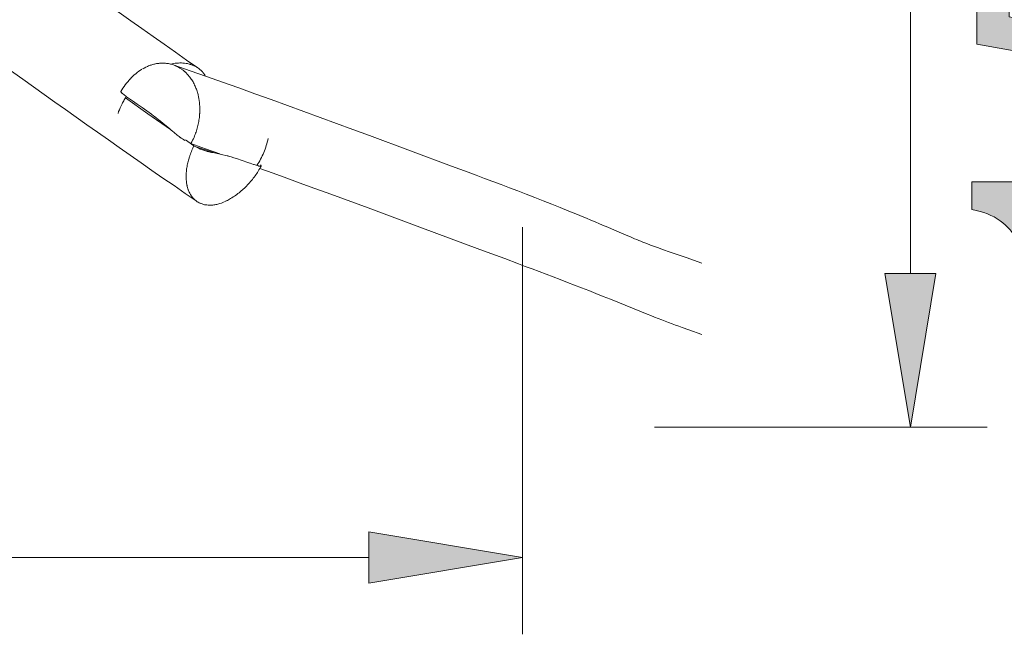
# Model space of a CAD drawing. Units: inches. Extents: x 30.9 to 98.9, y 143.7 to 194.7.
# Drawn here: x 76.5 to 89.4, y 154.8 to 162.8 of the extents above; entities that cross this region are included whole.
import ezdxf

# ---------------------------------------------------------------- set-up
doc = ezdxf.new("R2010")
doc.units = ezdxf.units.IN
doc.header["$MEASUREMENT"] = 0
doc.layers.add('Ebene 1', color=7, linetype='Continuous')

# ---------------------------------------------------------------- blocks, each defined once
blk = doc.blocks.new('block 2')
at = {"layer": 'Ebene 1', "true_color": 0xffffff}
h = blk.add_hatch(color=7, dxfattribs=at)
h.dxf.hatch_style = 2
edge = h.paths.add_edge_path()
edge.add_spline(control_points=[(90.576, 168.358), (90.418, 168.366), (90.264, 168.384), (90.113, 168.415), (89.963, 168.444), (89.82, 168.488), (89.684, 168.544), (89.549, 168.601), (89.43, 168.678), (89.329, 168.776), (89.227, 168.873), (89.146, 168.997), (89.086, 169.145), (89.026, 169.294), (88.995, 169.472), (88.995, 169.679), (88.995, 169.886), (89.026, 170.063), (89.086, 170.212), (89.146, 170.361), (89.227, 170.484), (89.329, 170.582), (89.43, 170.68), (89.549, 170.757), (89.684, 170.813), (89.82, 170.87), (89.963, 170.913), (90.113, 170.943), (90.264, 170.973), (90.418, 170.992), (90.576, 171), (90.734, 171.007), (90.886, 171.011), (91.033, 171.011), (91.18, 171.011), (91.332, 171.007), (91.49, 171), (91.648, 170.992), (91.803, 170.973), (91.953, 170.943), (92.104, 170.913), (92.246, 170.87), (92.379, 170.813), (92.513, 170.757), (92.631, 170.68), (92.732, 170.582), (92.834, 170.484), (92.914, 170.362), (92.972, 170.215), (93.03, 170.068), (93.059, 169.889), (93.059, 169.679), (93.059, 169.472), (93.03, 169.294), (92.972, 169.145), (92.914, 168.997), (92.834, 168.873), (92.732, 168.776), (92.631, 168.678), (92.513, 168.601), (92.379, 168.544), (92.246, 168.488), (92.104, 168.444), (91.953, 168.415), (91.803, 168.384), (91.648, 168.366), (91.49, 168.358), (91.332, 168.35), (91.18, 168.347), (91.033, 168.347), (90.886, 168.347), (90.734, 168.35), (90.576, 168.358)], knot_values=[0, 0, 0, 0, 1, 1, 1, 2, 2, 2, 3, 3, 3, 4, 4, 4, 5, 5, 5, 6, 6, 6, 7, 7, 7, 8, 8, 8, 9, 9, 9, 10, 10, 10, 11, 11, 11, 12, 12, 12, 13, 13, 13, 14, 14, 14, 15, 15, 15, 16, 16, 16, 17, 17, 17, 18, 18, 18, 19, 19, 19, 20, 20, 20, 21, 21, 21, 22, 22, 22, 23, 23, 23, 24, 24, 24, 24], degree=3, periodic=1)
edge = h.paths.add_edge_path()
edge.add_spline(control_points=[(91.533, 168.869), (91.719, 168.878), (91.894, 168.908), (92.058, 168.959), (92.221, 169.01), (92.36, 169.092), (92.473, 169.204), (92.585, 169.317), (92.642, 169.476), (92.642, 169.679), (92.642, 169.882), (92.585, 170.04), (92.473, 170.153), (92.36, 170.266), (92.221, 170.348), (92.058, 170.399), (91.894, 170.449), (91.719, 170.479), (91.533, 170.489), (91.346, 170.498), (91.178, 170.503), (91.028, 170.503), (90.93, 170.503), (90.822, 170.502), (90.703, 170.5), (90.584, 170.498), (90.466, 170.489), (90.347, 170.472), (90.229, 170.455), (90.113, 170.43), (90, 170.399), (89.887, 170.367), (89.788, 170.319), (89.704, 170.257), (89.619, 170.195), (89.551, 170.117), (89.498, 170.023), (89.445, 169.929), (89.419, 169.814), (89.419, 169.679), (89.419, 169.543), (89.445, 169.428), (89.498, 169.334), (89.551, 169.24), (89.619, 169.162), (89.704, 169.1), (89.788, 169.038), (89.887, 168.991), (90, 168.959), (90.113, 168.927), (90.229, 168.903), (90.347, 168.886), (90.466, 168.869), (90.584, 168.859), (90.703, 168.858), (90.822, 168.855), (90.93, 168.855), (91.028, 168.855), (91.178, 168.855), (91.346, 168.859), (91.533, 168.869)], knot_values=[0, 0, 0, 0, 1, 1, 1, 2, 2, 2, 3, 3, 3, 4, 4, 4, 5, 5, 5, 6, 6, 6, 7, 7, 7, 8, 8, 8, 9, 9, 9, 10, 10, 10, 11, 11, 11, 12, 12, 12, 13, 13, 13, 14, 14, 14, 15, 15, 15, 16, 16, 16, 17, 17, 17, 18, 18, 18, 19, 19, 19, 20, 20, 20, 20], degree=3, periodic=1)
h = blk.add_hatch(color=7, dxfattribs=at)
h.dxf.hatch_style = 2
edge = h.paths.add_edge_path()
edge.add_spline(control_points=[(90.576, 165.22), (90.418, 165.227), (90.264, 165.246), (90.113, 165.276), (89.963, 165.306), (89.82, 165.35), (89.684, 165.406), (89.549, 165.462), (89.43, 165.54), (89.329, 165.637), (89.227, 165.735), (89.146, 165.859), (89.086, 166.007), (89.026, 166.156), (88.995, 166.334), (88.995, 166.541), (88.995, 166.747), (89.026, 166.925), (89.086, 167.074), (89.146, 167.223), (89.227, 167.346), (89.329, 167.444), (89.43, 167.542), (89.549, 167.619), (89.684, 167.675), (89.82, 167.732), (89.963, 167.775), (90.113, 167.805), (90.264, 167.835), (90.418, 167.854), (90.576, 167.862), (90.734, 167.869), (90.886, 167.873), (91.033, 167.873), (91.18, 167.873), (91.332, 167.869), (91.49, 167.862), (91.648, 167.854), (91.803, 167.835), (91.953, 167.805), (92.104, 167.775), (92.246, 167.732), (92.379, 167.675), (92.513, 167.619), (92.631, 167.542), (92.732, 167.444), (92.834, 167.346), (92.914, 167.224), (92.972, 167.077), (93.03, 166.93), (93.059, 166.751), (93.059, 166.541), (93.059, 166.334), (93.03, 166.156), (92.972, 166.007), (92.914, 165.859), (92.834, 165.735), (92.732, 165.637), (92.631, 165.54), (92.513, 165.462), (92.379, 165.406), (92.246, 165.35), (92.104, 165.306), (91.953, 165.276), (91.803, 165.246), (91.648, 165.227), (91.49, 165.22), (91.332, 165.212), (91.18, 165.209), (91.033, 165.209), (90.886, 165.209), (90.734, 165.212), (90.576, 165.22)], knot_values=[0, 0, 0, 0, 1, 1, 1, 2, 2, 2, 3, 3, 3, 4, 4, 4, 5, 5, 5, 6, 6, 6, 7, 7, 7, 8, 8, 8, 9, 9, 9, 10, 10, 10, 11, 11, 11, 12, 12, 12, 13, 13, 13, 14, 14, 14, 15, 15, 15, 16, 16, 16, 17, 17, 17, 18, 18, 18, 19, 19, 19, 20, 20, 20, 21, 21, 21, 22, 22, 22, 23, 23, 23, 24, 24, 24, 24], degree=3, periodic=1)
edge = h.paths.add_edge_path()
edge.add_spline(control_points=[(91.533, 165.731), (91.719, 165.74), (91.894, 165.77), (92.058, 165.821), (92.221, 165.872), (92.36, 165.954), (92.473, 166.066), (92.585, 166.179), (92.642, 166.337), (92.642, 166.541), (92.642, 166.744), (92.585, 166.902), (92.473, 167.015), (92.36, 167.128), (92.221, 167.209), (92.058, 167.26), (91.894, 167.311), (91.719, 167.341), (91.533, 167.351), (91.346, 167.36), (91.178, 167.365), (91.028, 167.365), (90.93, 167.365), (90.822, 167.364), (90.703, 167.362), (90.584, 167.36), (90.466, 167.351), (90.347, 167.334), (90.229, 167.317), (90.113, 167.292), (90, 167.26), (89.887, 167.228), (89.788, 167.181), (89.704, 167.119), (89.619, 167.057), (89.551, 166.979), (89.498, 166.885), (89.445, 166.791), (89.419, 166.676), (89.419, 166.541), (89.419, 166.405), (89.445, 166.29), (89.498, 166.196), (89.551, 166.102), (89.619, 166.024), (89.704, 165.962), (89.788, 165.9), (89.887, 165.853), (90, 165.821), (90.113, 165.789), (90.229, 165.765), (90.347, 165.748), (90.466, 165.731), (90.584, 165.721), (90.703, 165.719), (90.822, 165.717), (90.93, 165.717), (91.028, 165.717), (91.178, 165.717), (91.346, 165.721), (91.533, 165.731)], knot_values=[0, 0, 0, 0, 1, 1, 1, 2, 2, 2, 3, 3, 3, 4, 4, 4, 5, 5, 5, 6, 6, 6, 7, 7, 7, 8, 8, 8, 9, 9, 9, 10, 10, 10, 11, 11, 11, 12, 12, 12, 13, 13, 13, 14, 14, 14, 15, 15, 15, 16, 16, 16, 17, 17, 17, 18, 18, 18, 19, 19, 19, 20, 20, 20, 20], degree=3, periodic=1)
h = blk.add_hatch(color=7, dxfattribs=at)
h.dxf.hatch_style = 2
edge = h.paths.add_edge_path()
edge.add_spline(control_points=[(89.487, 162.872), (89.487, 162.872), (90.638, 162.657), (90.638, 162.657), (90.638, 162.657), (90.649, 162.669), (90.649, 162.669), (90.552, 162.755), (90.479, 162.867), (90.432, 163.005), (90.385, 163.142), (90.361, 163.278), (90.361, 163.414), (90.361, 163.591), (90.39, 163.758), (90.446, 163.916), (90.503, 164.074), (90.588, 164.212), (90.703, 164.328), (90.818, 164.445), (90.961, 164.537), (91.132, 164.605), (91.303, 164.672), (91.504, 164.706), (91.733, 164.706), (91.902, 164.706), (92.067, 164.677), (92.227, 164.619), (92.387, 164.56), (92.529, 164.473), (92.653, 164.356), (92.777, 164.24), (92.876, 164.094), (92.949, 163.919), (93.023, 163.744), (93.059, 163.54), (93.059, 163.306), (93.059, 163.133), (93.034, 162.971), (92.983, 162.818), (92.932, 162.666), (92.859, 162.531), (92.763, 162.415), (92.667, 162.298), (92.548, 162.206), (92.405, 162.138), (92.262, 162.07), (92.1, 162.035), (91.919, 162.031), (91.919, 162.031), (91.919, 162.511), (91.919, 162.511), (92.021, 162.518), (92.116, 162.544), (92.204, 162.587), (92.293, 162.63), (92.37, 162.688), (92.436, 162.762), (92.502, 162.835), (92.552, 162.922), (92.588, 163.022), (92.624, 163.121), (92.642, 163.231), (92.642, 163.352), (92.642, 163.465), (92.622, 163.573), (92.583, 163.676), (92.543, 163.78), (92.484, 163.87), (92.405, 163.947), (92.326, 164.024), (92.227, 164.085), (92.108, 164.131), (91.99, 164.176), (91.852, 164.198), (91.694, 164.198), (91.562, 164.198), (91.441, 164.177), (91.329, 164.133), (91.219, 164.09), (91.123, 164.029), (91.042, 163.95), (90.961, 163.871), (90.898, 163.776), (90.853, 163.665), (90.807, 163.554), (90.785, 163.431), (90.785, 163.295), (90.785, 163.137), (90.82, 162.997), (90.889, 162.875), (90.959, 162.753), (91.05, 162.644), (91.163, 162.55), (91.163, 162.55), (91.14, 162.138), (91.14, 162.138), (91.14, 162.138), (89.063, 162.511), (89.063, 162.511), (89.063, 162.511), (89.063, 164.486), (89.063, 164.486), (89.063, 164.486), (89.487, 164.486), (89.487, 164.486), (89.487, 164.486), (89.487, 162.872), (89.487, 162.872)], knot_values=[0, 0, 0, 0, 1, 1, 1, 2, 2, 2, 3, 3, 3, 4, 4, 4, 5, 5, 5, 6, 6, 6, 7, 7, 7, 8, 8, 8, 9, 9, 9, 10, 10, 10, 11, 11, 11, 12, 12, 12, 13, 13, 13, 14, 14, 14, 15, 15, 15, 16, 16, 16, 17, 17, 17, 18, 18, 18, 19, 19, 19, 20, 20, 20, 21, 21, 21, 22, 22, 22, 23, 23, 23, 24, 24, 24, 25, 25, 25, 26, 26, 26, 27, 27, 27, 28, 28, 28, 29, 29, 29, 30, 30, 30, 31, 31, 31, 32, 32, 32, 33, 33, 33, 34, 34, 34, 35, 35, 35, 36, 36, 36, 36], degree=3, periodic=1)
h = blk.add_hatch(color=7, dxfattribs=at)
h.dxf.hatch_style = 2
edge = h.paths.add_edge_path()
edge.add_spline(control_points=[(92.997, 160.225), (92.997, 160.225), (90.13, 160.225), (90.13, 160.225), (90.13, 160.225), (90.13, 159.186), (90.13, 159.186), (90.13, 159.186), (89.746, 159.186), (89.746, 159.186), (89.746, 159.322), (89.736, 159.453), (89.715, 159.581), (89.695, 159.709), (89.656, 159.825), (89.6, 159.928), (89.543, 160.032), (89.466, 160.119), (89.368, 160.191), (89.27, 160.262), (89.146, 160.311), (88.995, 160.337), (88.995, 160.337), (88.995, 160.704), (88.995, 160.704), (88.995, 160.704), (92.997, 160.704), (92.997, 160.704), (92.997, 160.704), (92.997, 160.225), (92.997, 160.225)], knot_values=[0, 0, 0, 0, 1, 1, 1, 2, 2, 2, 3, 3, 3, 4, 4, 4, 5, 5, 5, 6, 6, 6, 7, 7, 7, 8, 8, 8, 9, 9, 9, 10, 10, 10, 10], degree=3, periodic=1)
at = {"layer": 'Ebene 1', "lineweight": 0}
for points, knots in [([(90.576, 168.358), (90.418, 168.366), (90.264, 168.384), (90.113, 168.415), (89.963, 168.444), (89.82, 168.488), (89.684, 168.544), (89.549, 168.601), (89.43, 168.678), (89.329, 168.776), (89.227, 168.873), (89.146, 168.997), (89.086, 169.145), (89.026, 169.294), (88.995, 169.472), (88.995, 169.679), (88.995, 169.886), (89.026, 170.063), (89.086, 170.212), (89.146, 170.361), (89.227, 170.484), (89.329, 170.582), (89.43, 170.68), (89.549, 170.757), (89.684, 170.813), (89.82, 170.87), (89.963, 170.913), (90.113, 170.943), (90.264, 170.973), (90.418, 170.992), (90.576, 171), (90.734, 171.007), (90.886, 171.011), (91.033, 171.011), (91.18, 171.011), (91.332, 171.007), (91.49, 171), (91.648, 170.992), (91.803, 170.973), (91.953, 170.943), (92.104, 170.913), (92.246, 170.87), (92.379, 170.813), (92.513, 170.757), (92.631, 170.68), (92.732, 170.582), (92.834, 170.484), (92.914, 170.362), (92.972, 170.215), (93.03, 170.068), (93.059, 169.889), (93.059, 169.679), (93.059, 169.472), (93.03, 169.294), (92.972, 169.145), (92.914, 168.997), (92.834, 168.873), (92.732, 168.776), (92.631, 168.678), (92.513, 168.601), (92.379, 168.544), (92.246, 168.488), (92.104, 168.444), (91.953, 168.415), (91.803, 168.384), (91.648, 168.366), (91.49, 168.358), (91.332, 168.35), (91.18, 168.347), (91.033, 168.347), (90.886, 168.347), (90.734, 168.35), (90.576, 168.358)], [0, 0, 0, 0, 1, 1, 1, 2, 2, 2, 3, 3, 3, 4, 4, 4, 5, 5, 5, 6, 6, 6, 7, 7, 7, 8, 8, 8, 9, 9, 9, 10, 10, 10, 11, 11, 11, 12, 12, 12, 13, 13, 13, 14, 14, 14, 15, 15, 15, 16, 16, 16, 17, 17, 17, 18, 18, 18, 19, 19, 19, 20, 20, 20, 21, 21, 21, 22, 22, 22, 23, 23, 23, 24, 24, 24, 24]), ([(91.533, 168.869), (91.719, 168.878), (91.894, 168.908), (92.058, 168.959), (92.221, 169.01), (92.36, 169.092), (92.473, 169.204), (92.585, 169.317), (92.642, 169.476), (92.642, 169.679), (92.642, 169.882), (92.585, 170.04), (92.473, 170.153), (92.36, 170.266), (92.221, 170.348), (92.058, 170.399), (91.894, 170.449), (91.719, 170.479), (91.533, 170.489), (91.346, 170.498), (91.178, 170.503), (91.028, 170.503), (90.93, 170.503), (90.822, 170.502), (90.703, 170.5), (90.584, 170.498), (90.466, 170.489), (90.347, 170.472), (90.229, 170.455), (90.113, 170.43), (90, 170.399), (89.887, 170.367), (89.788, 170.319), (89.704, 170.257), (89.619, 170.195), (89.551, 170.117), (89.498, 170.023), (89.445, 169.929), (89.419, 169.814), (89.419, 169.679), (89.419, 169.543), (89.445, 169.428), (89.498, 169.334), (89.551, 169.24), (89.619, 169.162), (89.704, 169.1), (89.788, 169.038), (89.887, 168.991), (90, 168.959), (90.113, 168.927), (90.229, 168.903), (90.347, 168.886), (90.466, 168.869), (90.584, 168.859), (90.703, 168.858), (90.822, 168.855), (90.93, 168.855), (91.028, 168.855), (91.178, 168.855), (91.346, 168.859), (91.533, 168.869)], [0, 0, 0, 0, 1, 1, 1, 2, 2, 2, 3, 3, 3, 4, 4, 4, 5, 5, 5, 6, 6, 6, 7, 7, 7, 8, 8, 8, 9, 9, 9, 10, 10, 10, 11, 11, 11, 12, 12, 12, 13, 13, 13, 14, 14, 14, 15, 15, 15, 16, 16, 16, 17, 17, 17, 18, 18, 18, 19, 19, 19, 20, 20, 20, 20]), ([(90.576, 165.22), (90.418, 165.227), (90.264, 165.246), (90.113, 165.276), (89.963, 165.306), (89.82, 165.35), (89.684, 165.406), (89.549, 165.462), (89.43, 165.54), (89.329, 165.637), (89.227, 165.735), (89.146, 165.859), (89.086, 166.007), (89.026, 166.156), (88.995, 166.334), (88.995, 166.541), (88.995, 166.747), (89.026, 166.925), (89.086, 167.074), (89.146, 167.223), (89.227, 167.346), (89.329, 167.444), (89.43, 167.542), (89.549, 167.619), (89.684, 167.675), (89.82, 167.732), (89.963, 167.775), (90.113, 167.805), (90.264, 167.835), (90.418, 167.854), (90.576, 167.862), (90.734, 167.869), (90.886, 167.873), (91.033, 167.873), (91.18, 167.873), (91.332, 167.869), (91.49, 167.862), (91.648, 167.854), (91.803, 167.835), (91.953, 167.805), (92.104, 167.775), (92.246, 167.732), (92.379, 167.675), (92.513, 167.619), (92.631, 167.542), (92.732, 167.444), (92.834, 167.346), (92.914, 167.224), (92.972, 167.077), (93.03, 166.93), (93.059, 166.751), (93.059, 166.541), (93.059, 166.334), (93.03, 166.156), (92.972, 166.007), (92.914, 165.859), (92.834, 165.735), (92.732, 165.637), (92.631, 165.54), (92.513, 165.462), (92.379, 165.406), (92.246, 165.35), (92.104, 165.306), (91.953, 165.276), (91.803, 165.246), (91.648, 165.227), (91.49, 165.22), (91.332, 165.212), (91.18, 165.209), (91.033, 165.209), (90.886, 165.209), (90.734, 165.212), (90.576, 165.22)], [0, 0, 0, 0, 1, 1, 1, 2, 2, 2, 3, 3, 3, 4, 4, 4, 5, 5, 5, 6, 6, 6, 7, 7, 7, 8, 8, 8, 9, 9, 9, 10, 10, 10, 11, 11, 11, 12, 12, 12, 13, 13, 13, 14, 14, 14, 15, 15, 15, 16, 16, 16, 17, 17, 17, 18, 18, 18, 19, 19, 19, 20, 20, 20, 21, 21, 21, 22, 22, 22, 23, 23, 23, 24, 24, 24, 24]), ([(91.533, 165.731), (91.719, 165.74), (91.894, 165.77), (92.058, 165.821), (92.221, 165.872), (92.36, 165.954), (92.473, 166.066), (92.585, 166.179), (92.642, 166.337), (92.642, 166.541), (92.642, 166.744), (92.585, 166.902), (92.473, 167.015), (92.36, 167.128), (92.221, 167.209), (92.058, 167.26), (91.894, 167.311), (91.719, 167.341), (91.533, 167.351), (91.346, 167.36), (91.178, 167.365), (91.028, 167.365), (90.93, 167.365), (90.822, 167.364), (90.703, 167.362), (90.584, 167.36), (90.466, 167.351), (90.347, 167.334), (90.229, 167.317), (90.113, 167.292), (90, 167.26), (89.887, 167.228), (89.788, 167.181), (89.704, 167.119), (89.619, 167.057), (89.551, 166.979), (89.498, 166.885), (89.445, 166.791), (89.419, 166.676), (89.419, 166.541), (89.419, 166.405), (89.445, 166.29), (89.498, 166.196), (89.551, 166.102), (89.619, 166.024), (89.704, 165.962), (89.788, 165.9), (89.887, 165.853), (90, 165.821), (90.113, 165.789), (90.229, 165.765), (90.347, 165.748), (90.466, 165.731), (90.584, 165.721), (90.703, 165.719), (90.822, 165.717), (90.93, 165.717), (91.028, 165.717), (91.178, 165.717), (91.346, 165.721), (91.533, 165.731)], [0, 0, 0, 0, 1, 1, 1, 2, 2, 2, 3, 3, 3, 4, 4, 4, 5, 5, 5, 6, 6, 6, 7, 7, 7, 8, 8, 8, 9, 9, 9, 10, 10, 10, 11, 11, 11, 12, 12, 12, 13, 13, 13, 14, 14, 14, 15, 15, 15, 16, 16, 16, 17, 17, 17, 18, 18, 18, 19, 19, 19, 20, 20, 20, 20]), ([(89.487, 162.872), (89.487, 162.872), (90.638, 162.657), (90.638, 162.657), (90.638, 162.657), (90.649, 162.669), (90.649, 162.669), (90.552, 162.755), (90.479, 162.867), (90.432, 163.005), (90.385, 163.142), (90.361, 163.278), (90.361, 163.414), (90.361, 163.591), (90.39, 163.758), (90.446, 163.916), (90.503, 164.074), (90.588, 164.212), (90.703, 164.328), (90.818, 164.445), (90.961, 164.537), (91.132, 164.605), (91.303, 164.672), (91.504, 164.706), (91.733, 164.706), (91.902, 164.706), (92.067, 164.677), (92.227, 164.619), (92.387, 164.56), (92.529, 164.473), (92.653, 164.356), (92.777, 164.24), (92.876, 164.094), (92.949, 163.919), (93.023, 163.744), (93.059, 163.54), (93.059, 163.306), (93.059, 163.133), (93.034, 162.971), (92.983, 162.818), (92.932, 162.666), (92.859, 162.531), (92.763, 162.415), (92.667, 162.298), (92.548, 162.206), (92.405, 162.138), (92.262, 162.07), (92.1, 162.035), (91.919, 162.031), (91.919, 162.031), (91.919, 162.511), (91.919, 162.511), (92.021, 162.518), (92.116, 162.544), (92.204, 162.587), (92.293, 162.63), (92.37, 162.688), (92.436, 162.762), (92.502, 162.835), (92.552, 162.922), (92.588, 163.022), (92.624, 163.121), (92.642, 163.231), (92.642, 163.352), (92.642, 163.465), (92.622, 163.573), (92.583, 163.676), (92.543, 163.78), (92.484, 163.87), (92.405, 163.947), (92.326, 164.024), (92.227, 164.085), (92.108, 164.131), (91.99, 164.176), (91.852, 164.198), (91.694, 164.198), (91.562, 164.198), (91.441, 164.177), (91.329, 164.133), (91.219, 164.09), (91.123, 164.029), (91.042, 163.95), (90.961, 163.871), (90.898, 163.776), (90.853, 163.665), (90.807, 163.554), (90.785, 163.431), (90.785, 163.295), (90.785, 163.137), (90.82, 162.997), (90.889, 162.875), (90.959, 162.753), (91.05, 162.644), (91.163, 162.55), (91.163, 162.55), (91.14, 162.138), (91.14, 162.138), (91.14, 162.138), (89.063, 162.511), (89.063, 162.511), (89.063, 162.511), (89.063, 164.486), (89.063, 164.486), (89.063, 164.486), (89.487, 164.486), (89.487, 164.486), (89.487, 164.486), (89.487, 162.872), (89.487, 162.872)], [0, 0, 0, 0, 1, 1, 1, 2, 2, 2, 3, 3, 3, 4, 4, 4, 5, 5, 5, 6, 6, 6, 7, 7, 7, 8, 8, 8, 9, 9, 9, 10, 10, 10, 11, 11, 11, 12, 12, 12, 13, 13, 13, 14, 14, 14, 15, 15, 15, 16, 16, 16, 17, 17, 17, 18, 18, 18, 19, 19, 19, 20, 20, 20, 21, 21, 21, 22, 22, 22, 23, 23, 23, 24, 24, 24, 25, 25, 25, 26, 26, 26, 27, 27, 27, 28, 28, 28, 29, 29, 29, 30, 30, 30, 31, 31, 31, 32, 32, 32, 33, 33, 33, 34, 34, 34, 35, 35, 35, 36, 36, 36, 36]), ([(92.997, 160.225), (92.997, 160.225), (90.13, 160.225), (90.13, 160.225), (90.13, 160.225), (90.13, 159.186), (90.13, 159.186), (90.13, 159.186), (89.746, 159.186), (89.746, 159.186), (89.746, 159.322), (89.736, 159.453), (89.715, 159.581), (89.695, 159.709), (89.656, 159.825), (89.6, 159.928), (89.543, 160.032), (89.466, 160.119), (89.368, 160.191), (89.27, 160.262), (89.146, 160.311), (88.995, 160.337), (88.995, 160.337), (88.995, 160.704), (88.995, 160.704), (88.995, 160.704), (92.997, 160.704), (92.997, 160.704), (92.997, 160.704), (92.997, 160.225), (92.997, 160.225)], [0, 0, 0, 0, 1, 1, 1, 2, 2, 2, 3, 3, 3, 4, 4, 4, 5, 5, 5, 6, 6, 6, 7, 7, 7, 8, 8, 8, 9, 9, 9, 10, 10, 10, 10])]:
    blk.add_open_spline(points, degree=3, knots=knots, dxfattribs=at)

msp = doc.modelspace()

# ---------------------------------------------------------------- hatches: boundary and pattern name
at = {"layer": 'Ebene 1', "true_color": 0xffffff}
for points in [[(87.852, 159.498), (88.188, 157.479), (88.525, 159.498)], [(81.074, 155.427), (83.093, 155.763), (81.074, 156.1)]]:
    msp.add_hatch(color=7, dxfattribs=at).paths.add_polyline_path(points)

# ---------------------------------------------------------------- linework, layer by layer
at = {"layer": 'Ebene 1', "color": 7, "lineweight": 9, "true_color": 0xffffff}
for points in [[(88.188, 159.498), (88.188, 170.604)], [(76.506, 163.85), (77.082, 163.438), (77.371, 163.232), (77.66, 163.026), (77.951, 162.819), (78.096, 162.716), (78.243, 162.613), (78.389, 162.51), (78.536, 162.407), (78.683, 162.303), (78.831, 162.2)], [(78.809, 160.451), (78.663, 160.551), (78.517, 160.652), (78.372, 160.752), (78.228, 160.852), (78.084, 160.952), (77.94, 161.053), (77.797, 161.153), (77.655, 161.253), (77.513, 161.353), (77.372, 161.452), (77.231, 161.552), (77.091, 161.652), (76.95, 161.751), (76.81, 161.851), (76.531, 162.05), (76.252, 162.249)], [(78.096, 162.183), (78.075, 162.169), (78.054, 162.155), (78.033, 162.139), (78.014, 162.124), (77.995, 162.107), (77.976, 162.09), (77.958, 162.072), (77.941, 162.054)], [(78.11, 162.191), (78.106, 162.188)], [(78.11, 162.191), (78.12, 162.196)], [(78.123, 162.198), (78.12, 162.196)], [(78.123, 162.198), (78.146, 162.21), (78.169, 162.22), (78.181, 162.225), (78.192, 162.23), (78.204, 162.234), (78.216, 162.238), (78.228, 162.242), (78.239, 162.245), (78.251, 162.248), (78.263, 162.251), (78.275, 162.253), (78.287, 162.256), (78.298, 162.257), (78.31, 162.259)], [(78.316, 162.26), (78.31, 162.259)], [(78.316, 162.26), (78.325, 162.261)], [(78.33, 162.261), (78.325, 162.261)], [(78.33, 162.261), (78.339, 162.262)], [(78.546, 162.224), (78.534, 162.23), (78.521, 162.234), (78.509, 162.239), (78.496, 162.243), (78.484, 162.247), (78.471, 162.25), (78.458, 162.253), (78.445, 162.256), (78.432, 162.258), (78.419, 162.26), (78.405, 162.261), (78.392, 162.262), (78.379, 162.263), (78.366, 162.263), (78.353, 162.263), (78.339, 162.262)], [(78.473, 162.25), (78.493, 162.254), (78.513, 162.258), (78.533, 162.261), (78.553, 162.263), (78.574, 162.264), (78.594, 162.265), (78.615, 162.265), (78.635, 162.264), (78.655, 162.262), (78.676, 162.26), (78.696, 162.256), (78.716, 162.251), (78.726, 162.248), (78.731, 162.247), (78.734, 162.246), (78.746, 162.242), (78.757, 162.238), (78.769, 162.234), (78.78, 162.229), (78.791, 162.223), (78.802, 162.218), (78.812, 162.212), (78.822, 162.205), (78.832, 162.199), (78.842, 162.192), (78.852, 162.184), (78.861, 162.176), (78.87, 162.169), (78.878, 162.16), (78.886, 162.152), (78.89, 162.147), (78.893, 162.145), (78.893, 162.144), (78.894, 162.143), (78.895, 162.142), (78.901, 162.134), (78.908, 162.126), (78.914, 162.118), (78.92, 162.109), (78.925, 162.101), (78.93, 162.092)], [(78.521, 162.235), (78.731, 162.162), (78.943, 162.088), (79.155, 162.013), (79.367, 161.937), (79.58, 161.86), (79.793, 161.784), (80.008, 161.706), (80.222, 161.628), (80.437, 161.549), (80.652, 161.47), (80.867, 161.391), (81.083, 161.311), (82.162, 160.91), (82.379, 160.83), (82.487, 160.789), (82.596, 160.748), (82.705, 160.708), (82.814, 160.666), (82.923, 160.625), (83.033, 160.582), (83.144, 160.54), (83.255, 160.497), (83.366, 160.453), (83.478, 160.409), (83.591, 160.364), (83.704, 160.318), (83.818, 160.271), (83.876, 160.248), (83.933, 160.224), (83.991, 160.2), (84.049, 160.176), (84.107, 160.151), (84.165, 160.126), (84.195, 160.114), (84.223, 160.102), (84.396, 160.027), (84.454, 160.003), (84.511, 159.979), (84.539, 159.967), (84.566, 159.955), (84.594, 159.944), (84.621, 159.933), (84.648, 159.922), (84.674, 159.911), (84.7, 159.901), (84.726, 159.89), (84.777, 159.871), (84.829, 159.852), (84.88, 159.833), (84.931, 159.814), (85.034, 159.778), (85.137, 159.742), (85.242, 159.706), (85.451, 159.634)], [(78.546, 162.224), (78.562, 162.216), (78.579, 162.207), (78.595, 162.198), (78.61, 162.188)], [(78.618, 162.183), (78.61, 162.188)], [(78.618, 162.183), (78.621, 162.181)], [(78.651, 162.157), (78.636, 162.169), (78.621, 162.181)], [(77.82, 161.891), (77.833, 161.913), (77.846, 161.935), (77.861, 161.957), (77.876, 161.977), (77.892, 161.998), (77.909, 162.018), (77.926, 162.037), (77.934, 162.047), (77.938, 162.051), (77.939, 162.052), (77.94, 162.052), (77.941, 162.053)], [(77.935, 162.047), (77.93, 162.041)], [(78.651, 162.157), (78.66, 162.149)], [(78.662, 162.148), (78.66, 162.149)], [(78.662, 162.148), (78.677, 162.134), (78.69, 162.119), (78.704, 162.105), (78.717, 162.089)], [(78.825, 161.878), (78.82, 161.892), (78.816, 161.906), (78.811, 161.92), (78.805, 161.934), (78.8, 161.948), (78.794, 161.962), (78.788, 161.975), (78.781, 161.989), (78.774, 162.002), (78.767, 162.015), (78.76, 162.028), (78.752, 162.041), (78.743, 162.053), (78.735, 162.065), (78.726, 162.077), (78.717, 162.089)], [(77.782, 161.6), (77.79, 161.625), (77.8, 161.65), (77.81, 161.675), (77.822, 161.701), (77.835, 161.727), (77.841, 161.74), (77.848, 161.753), (77.856, 161.767), (77.863, 161.78), (77.879, 161.806), (77.891, 161.824)], [(78.659, 161.247), (78.643, 161.257), (78.627, 161.267), (78.611, 161.278), (78.603, 161.284), (78.601, 161.285), (78.6, 161.286), (78.584, 161.298), (78.572, 161.307), (78.56, 161.316), (78.549, 161.325), (78.529, 161.341), (78.509, 161.358), (78.499, 161.366), (78.498, 161.367), (78.497, 161.368), (78.496, 161.368), (78.493, 161.372), (78.485, 161.378), (78.456, 161.402), (78.398, 161.451), (78.369, 161.475), (78.339, 161.499), (78.309, 161.523), (78.279, 161.546), (78.272, 161.552), (78.268, 161.554), (78.265, 161.557), (78.262, 161.559), (78.26, 161.56), (78.259, 161.561), (78.251, 161.567), (78.221, 161.59), (78.159, 161.634), (78.097, 161.678), (78.035, 161.722), (77.973, 161.765), (77.919, 161.803), (77.894, 161.821), (77.881, 161.831), (77.868, 161.84), (77.862, 161.845), (77.856, 161.849), (77.846, 161.858), (77.841, 161.862), (77.836, 161.866), (77.832, 161.87), (77.829, 161.873), (77.826, 161.876), (77.824, 161.879), (77.822, 161.882), (77.82, 161.884), (77.82, 161.886), (77.819, 161.888), (77.819, 161.89), (77.82, 161.891)], [(78.469, 161.391), (78.174, 161.598), (77.879, 161.806)], [(78.825, 161.878), (78.828, 161.866)], [(78.829, 161.862), (78.828, 161.866)], [(78.829, 161.862), (78.833, 161.85)], [(78.833, 161.846), (78.833, 161.85)], [(78.833, 161.846), (78.839, 161.821), (78.844, 161.796), (78.848, 161.77), (78.851, 161.745), (78.854, 161.718), (78.855, 161.691), (78.856, 161.665), (78.856, 161.638)], [(78.788, 161.307), (78.795, 161.324), (78.801, 161.341), (78.807, 161.357), (78.812, 161.374), (78.818, 161.391), (78.822, 161.408), (78.827, 161.426), (78.831, 161.443), (78.835, 161.46), (78.839, 161.478), (78.842, 161.495), (78.845, 161.513), (78.848, 161.53), (78.85, 161.548), (78.852, 161.566), (78.853, 161.583)], [(78.854, 161.595), (78.853, 161.583)], [(78.854, 161.595), (78.855, 161.602)], [(78.856, 161.629), (78.855, 161.62)], [(78.855, 161.612), (78.855, 161.62)], [(78.855, 161.612), (78.855, 161.602)], [(78.856, 161.629), (78.856, 161.638)], [(78.788, 161.307), (78.78, 161.287), (78.771, 161.267), (78.762, 161.248), (78.752, 161.228)], [(79.606, 160.917), (79.619, 160.938), (79.631, 160.958), (79.644, 160.979), (79.655, 161.001), (79.666, 161.022), (79.677, 161.044), (79.687, 161.066), (79.696, 161.088), (79.705, 161.11), (79.714, 161.133), (79.722, 161.156), (79.729, 161.179), (79.736, 161.202), (79.742, 161.225), (79.748, 161.249), (79.753, 161.272)], [(78.779, 161.175), (78.666, 161.254)], [(78.739, 161.204), (78.735, 161.205)], [(78.739, 161.204), (78.738, 161.203)], [(78.739, 161.204), (78.752, 161.228)], [(78.739, 161.204), (78.929, 161.136), (79.118, 161.069)], [(78.753, 161.117), (78.765, 161.146), (78.779, 161.175)], [(79.654, 160.927), (79.657, 160.922), (79.659, 160.919), (79.66, 160.917), (79.661, 160.915), (79.662, 160.913), (79.662, 160.911), (79.661, 160.91), (79.66, 160.909), (79.659, 160.908), (79.657, 160.908), (79.655, 160.907), (79.652, 160.907), (79.649, 160.907), (79.645, 160.908), (79.641, 160.908), (79.636, 160.909), (79.631, 160.91), (79.626, 160.912), (79.621, 160.913), (79.609, 160.916), (79.597, 160.92), (79.572, 160.928), (79.559, 160.932), (79.519, 160.946), (79.516, 160.947), (79.514, 160.948), (79.512, 160.948), (79.502, 160.952), (79.485, 160.958), (79.412, 160.983), (79.339, 161.007), (79.303, 161.019), (79.266, 161.03), (79.248, 161.035), (79.239, 161.038), (79.234, 161.039), (79.233, 161.04), (79.232, 161.04), (79.231, 161.041), (79.225, 161.042), (79.216, 161.045), (79.197, 161.05), (79.16, 161.059), (79.123, 161.068), (79.085, 161.076), (79.048, 161.083), (79.02, 161.089), (79.015, 161.089), (79.013, 161.09), (79.012, 161.09), (79.011, 161.09), (78.993, 161.094), (78.973, 161.098), (78.964, 161.1), (78.953, 161.103), (78.942, 161.106), (78.931, 161.109), (78.918, 161.112), (78.912, 161.115), (78.905, 161.117), (78.891, 161.122), (78.877, 161.127), (78.862, 161.133), (78.847, 161.14), (78.831, 161.148), (78.814, 161.157), (78.797, 161.166), (78.788, 161.171), (78.779, 161.175)], [(79.034, 161.086), (78.783, 161.173)], [(78.676, 160.772), (78.676, 160.788), (78.677, 160.805), (78.678, 160.822), (78.679, 160.838), (78.681, 160.855), (78.683, 160.871), (78.685, 160.888), (78.688, 160.904), (78.691, 160.92), (78.695, 160.937), (78.698, 160.953), (78.702, 160.969), (78.707, 160.985), (78.711, 161.001), (78.721, 161.033)], [(78.723, 161.04), (78.721, 161.033)], [(78.723, 161.04), (78.727, 161.049)], [(78.753, 161.117), (78.746, 161.1), (78.739, 161.083), (78.733, 161.066), (78.727, 161.049)], [(79.661, 160.91), (79.652, 160.893), (79.643, 160.876), (79.633, 160.86), (79.623, 160.843), (79.613, 160.827), (79.603, 160.811), (79.592, 160.795), (79.581, 160.779), (79.569, 160.764), (79.558, 160.75), (79.547, 160.735), (79.535, 160.72), (79.522, 160.705), (79.509, 160.69), (79.496, 160.676), (79.483, 160.662), (79.47, 160.647), (79.456, 160.634), (79.444, 160.621), (79.437, 160.615), (79.43, 160.609), (79.416, 160.596), (79.401, 160.583), (79.387, 160.571), (79.372, 160.559), (79.356, 160.547), (79.341, 160.535), (79.326, 160.524), (79.31, 160.513), (79.294, 160.503), (79.278, 160.492), (79.261, 160.482), (79.245, 160.473)], [(79.645, 160.879), (79.821, 160.815), (79.997, 160.751), (80.174, 160.686), (80.352, 160.621), (80.53, 160.556), (80.886, 160.425), (81.065, 160.359), (81.782, 160.094), (82.5, 159.827), (82.679, 159.761), (82.86, 159.693), (83.041, 159.626), (83.131, 159.591), (83.223, 159.557), (83.314, 159.522), (83.406, 159.487), (83.498, 159.452), (83.59, 159.417), (83.683, 159.381), (83.776, 159.345), (83.87, 159.308), (83.964, 159.272), (84.058, 159.234), (84.153, 159.196), (84.249, 159.158), (84.345, 159.119), (84.442, 159.08), (84.539, 159.041), (84.636, 159.001), (84.733, 158.962), (84.781, 158.943), (84.828, 158.924), (84.875, 158.906), (84.922, 158.888), (84.968, 158.87), (85.013, 158.853), (85.058, 158.836), (85.103, 158.82), (85.147, 158.804), (85.191, 158.788), (85.278, 158.757), (85.451, 158.695)], [(78.676, 160.772), (78.676, 160.768)], [(78.676, 160.757), (78.676, 160.768)], [(78.676, 160.757), (78.676, 160.754)], [(78.677, 160.742), (78.676, 160.754)], [(78.677, 160.742), (78.678, 160.727), (78.679, 160.713), (78.68, 160.699), (78.682, 160.685)], [(78.683, 160.683), (78.682, 160.685)], [(78.683, 160.683), (78.684, 160.672)], [(78.685, 160.669), (78.684, 160.672)], [(78.685, 160.669), (78.687, 160.659)], [(78.688, 160.656), (78.687, 160.659)], [(78.688, 160.656), (78.691, 160.641), (78.695, 160.627), (78.699, 160.612), (78.704, 160.598)], [(78.706, 160.592), (78.704, 160.598)], [(78.706, 160.592), (78.708, 160.587)], [(78.711, 160.58), (78.708, 160.587)], [(78.711, 160.58), (78.713, 160.576)], [(78.833, 160.435), (78.823, 160.441), (78.814, 160.448), (78.804, 160.455), (78.795, 160.462), (78.786, 160.47), (78.778, 160.478), (78.77, 160.487), (78.762, 160.496), (78.755, 160.505), (78.748, 160.514), (78.741, 160.524), (78.735, 160.534), (78.729, 160.544), (78.723, 160.555), (78.718, 160.565), (78.713, 160.576)], [(78.833, 160.435), (78.846, 160.428), (78.859, 160.422), (78.873, 160.416), (78.887, 160.411)], [(78.866, 160.419), (78.856, 160.423)], [(78.929, 160.4), (78.918, 160.402), (78.908, 160.405), (78.897, 160.408), (78.886, 160.411)], [(78.929, 160.4), (78.947, 160.398), (78.965, 160.396)], [(78.972, 160.396), (78.965, 160.396)], [(78.972, 160.396), (78.976, 160.396)], [(78.984, 160.395), (78.976, 160.396)], [(78.984, 160.395), (78.988, 160.395)], [(79.19, 160.444), (79.166, 160.434), (79.142, 160.424), (79.117, 160.416), (79.104, 160.412), (79.092, 160.409), (79.079, 160.406), (79.066, 160.403), (79.053, 160.401), (79.041, 160.399), (79.027, 160.397), (79.014, 160.396), (79.002, 160.396), (78.988, 160.395)], [(79.204, 160.451), (79.194, 160.446)], [(79.218, 160.458), (79.207, 160.452)], [(79.218, 160.458), (79.22, 160.459)], [(79.232, 160.465), (79.22, 160.459)], [(79.232, 160.465), (79.245, 160.473)], [(83.093, 160.105), (83.093, 154.754)], [(84.826, 157.479), (89.198, 157.479)], [(81.074, 155.763), (59.872, 155.763)]]:
    msp.add_lwpolyline(points, dxfattribs=at)
at = {"layer": 'Ebene 1', "lineweight": 0}
for points in [[(87.852, 159.498), (88.188, 157.479), (88.525, 159.498), (87.852, 159.498)], [(81.074, 155.427), (83.093, 155.763), (81.074, 156.1), (81.074, 155.427)]]:
    msp.add_lwpolyline(points, dxfattribs=at)

# ---------------------------------------------------------------- block references
at = {"layer": 'Ebene 1'}
msp.add_blockref('block 2', (0, 0), dxfattribs=at)

doc.saveas('drawing.dxf')
